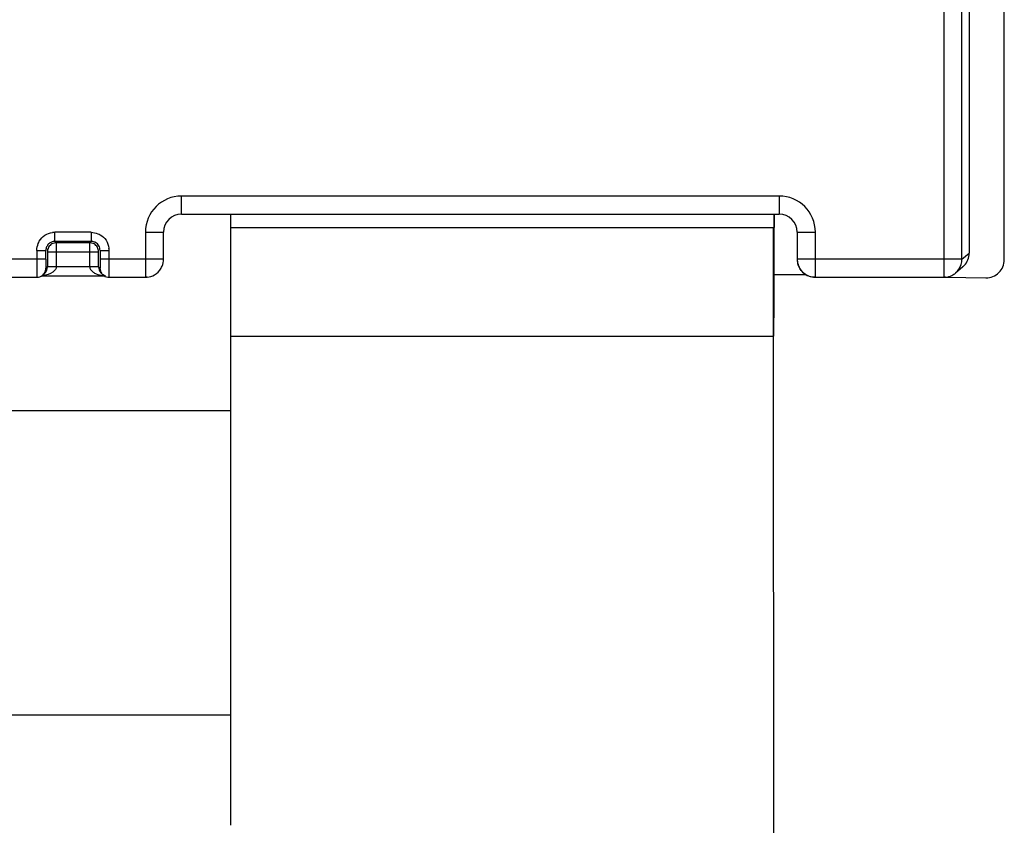
# Model space of a CAD drawing. Units: millimetres. Extents: x 0 to 420, y 0 to 297.
# Drawn here: x 204 to 212, y 132 to 138 of the extents above; entities that cross this region are included whole.
import ezdxf

# ---------------------------------------------------------------- set-up
doc = ezdxf.new("R2010")
doc.units = ezdxf.units.MM
doc.header["$LTSCALE"] = 23.1
doc.layers.add('INTF_1', color=7, linetype='CONTINUOUS')

msp = doc.modelspace()

# ---------------------------------------------------------------- linework, layer by layer
at = {"layer": 'INTF_1', "color": 7, "linetype": 'CONTINUOUS'}
for p, q in [((212.4926, 136.304), (212.4926, 235.2987)), ((206.0847, 136.5709), (206.0847, 136.6817)), ((210.5847, 136.6817), (210.5847, 136.5718)), ((210.5848, 135.8218), (210.5849, 136.6817)), ((206.0815, 136.5709), (206.0814, 135.8209)), ((206.0815, 136.5709), (210.5847, 136.5718)), ((210.5814, 135.8218), (210.5815, 136.5718)), ((210.585, 136.1811), (210.8483, 136.1811)), ((212.0094, 136.1598), (212.3399, 136.154)), ((212.0408, 136.1679), (212.0408, 136.1592)), ((206.0814, 135.8209), (206.0814, 135.6709)), ((210.5814, 135.6718), (210.5814, 135.8218)), ((210.5848, 135.8218), (210.5817, 135.8218)), ((210.5817, 135.8218), (210.5817, 135.6718)), ((206.0815, 135.6709), (206.0823, 131.6209)), ((210.5841, 123.5219), (210.5814, 135.6718)), ((210.5844, 123.5219), (210.5817, 135.6718)), ((203.4738, 135.0547), (206.0816, 135.0547)), ((206.0821, 132.5333), (203.4737, 132.5333))]:
    msp.add_line(p, q, dxfattribs=at)
at = {"layer": 'INTF_1', "color": 6, "linetype": 'CONTINUOUS'}
for p, q in [((212.2012, 234.5558), (212.2012, 136.3589)), ((205.677, 136.6817), (210.627, 136.6817)), ((205.527, 136.3084), (205.527, 136.5317)), ((210.777, 136.5317), (210.777, 136.3084)), ((204.6276, 136.4565), (204.9263, 136.4565)), ((204.9143, 136.4444), (204.6397, 136.4444)), ((204.5526, 136.3084), (204.5526, 136.3815)), ((204.5647, 136.3694), (204.5647, 136.2448)), ((204.9893, 136.2448), (204.9893, 136.3694)), ((205.0013, 136.3815), (205.0013, 136.3084)), ((204.9893, 136.2448), (204.9934, 136.2201)), ((212.1477, 136.244), (212.0883, 136.1939)), ((204.177, 136.1585), (204.4783, 136.1585)), ((204.5191, 136.1711), (205.0345, 136.1711)), ((204.5431, 136.1922), (204.5313, 136.1804)), ((205.0108, 136.1922), (205.0226, 136.1804)), ((205.0757, 136.1585), (205.377, 136.1585)), ((210.927, 136.1585), (211.9915, 136.1585))]:
    msp.add_line(p, q, dxfattribs=at)
at = {"layer": 'INTF_1', "color": 9, "linetype": 'CONTINUOUS'}
for p, q in [((211.9915, 151.0549), (211.9915, 136.1584)), ((212.1415, 136.3084), (212.1415, 150.905)), ((210.627, 136.8317), (205.677, 136.8317)), ((205.677, 136.6817), (205.677, 136.8317)), ((210.627, 136.8317), (210.627, 136.6817)), ((204.9263, 136.5315), (204.6276, 136.5315)), ((204.6276, 136.4565), (204.6276, 136.5315)), ((204.9263, 136.5315), (204.9263, 136.4565)), ((205.377, 136.5317), (205.527, 136.5317)), ((205.377, 136.5317), (205.377, 136.1584)), ((210.777, 136.5317), (210.927, 136.5317)), ((210.927, 136.1584), (210.927, 136.5317)), ((204.6397, 136.2461), (204.6397, 136.4444)), ((204.9143, 136.4444), (204.9143, 136.2461)), ((204.5526, 136.3084), (204.027, 136.3084)), ((204.4776, 136.3815), (204.5526, 136.3815)), ((204.4776, 136.3815), (204.4776, 136.3084)), ((204.5647, 136.3694), (204.9893, 136.3694)), ((205.0013, 136.3815), (205.0763, 136.3815)), ((205.527, 136.3084), (205.0013, 136.3084)), ((205.0763, 136.3084), (205.0763, 136.3815)), ((212.1415, 136.3084), (210.777, 136.3084)), ((212.1415, 136.3084), (212.2012, 136.3589)), ((204.5647, 136.2448), (204.5533, 136.2334)), ((204.9143, 136.2461), (204.6397, 136.2461)), ((204.9795, 136.2452), (204.9526, 136.2454)), ((205.0007, 136.2334), (204.9893, 136.2448)), ((205.377, 136.1585), (205.3915, 136.1592)), ((211.9915, 136.1585), (212.0048, 136.159)), ((206.0815, 135.6709), (210.5814, 135.6718))]:
    msp.add_line(p, q, dxfattribs=at)
for centre, radius, start, end in [((205.677, 136.5317), 0.3, 90, 180), ((210.627, 136.5317), 0.3, 0, 90), ((204.6343, 136.3477), 0.1839, 92.08071, 98.12071), ((204.8925, 136.3748), 0.1839, 2.08071, 8.12071), ((235.0536, 136.3076), 30.5759, 179.99844, 180.13887), ((176.3501, 136.3054), 28.7262, 359.85866, 0.00613), ((211.9905, 136.3086), 0.151, 343.45368, 359.95086), ((217.8499, 136.265), 13.3722, 180.13477, 180.37345), ((204.9155, 128.9205), 7.325, 89.7098, 90.00937), ((211.9915, 136.3084), 0.15, 310.18526, 343.39943)]:
    msp.add_arc(centre, radius, start, end, dxfattribs=at)
at = {"layer": 'INTF_1', "color": 6, "linetype": 'CONTINUOUS'}
for centre, radius, start, end in [((205.677, 136.5317), 0.15, 90, 180), ((210.627, 136.5317), 0.15, 0, 90), ((204.6401, 136.3694), 0.0754, 165.35282, 179.95783), ((204.6399, 136.3691), 0.0754, 120.04513, 134.96422), ((210.9277, 136.3085), 0.1507, 180.03393, 194.26497), ((204.4848, 136.2458), 0.08, 338.84007, 349.28292), ((212.0534, 136.3563), 0.1466, 310.03127, 317.20039), ((204.4925, 136.2426), 0.0714, 302.1438, 307.82727), ((204.4919, 136.2432), 0.0723, 307.90261, 315.13061), ((204.6144, 136.2476), 0.0742, 202.49799, 213.80722), ((205.0635, 136.2444), 0.0741, 199.07197, 214.06341), ((204.9388, 136.2481), 0.0751, 325.72914, 337.38514), ((205.0624, 136.2436), 0.0728, 214.06718, 224.97862), ((211.9912, 136.309), 0.1506, 296.81668, 310.15637)]:
    msp.add_arc(centre, radius, start, end, dxfattribs=at)
at = {"layer": 'INTF_1', "color": 7, "linetype": 'CONTINUOUS'}
msp.add_arc((212.3426, 136.304), 0.15, 269, 360, dxfattribs=at)
at = {"layer": 'INTF_1', "color": 9, "linetype": 'CONTINUOUS'}
for points, knots in [([(204.4979, 136.4567), (204.509, 136.4765), (204.5414, 136.5112), (204.5859, 136.5265), (204.6083, 136.5298)], [0, 0, 0, 0, 0.500024, 1, 1, 1, 1]), ([(204.9263, 136.5315), (204.9459, 136.5308), (204.9722, 136.5257), (204.9959, 136.5145), (205.0016, 136.5112)], [0, 0, 0, 0, 0.748963, 1, 1, 1, 1]), ([(205.0016, 136.5112), (205.0213, 136.5001), (205.0561, 136.4677), (205.0714, 136.4232), (205.0746, 136.4008)], [0, 0, 0, 0, 0.500024, 1, 1, 1, 1]), ([(204.4776, 136.3815), (204.4783, 136.401), (204.4834, 136.4274), (204.4946, 136.451), (204.4979, 136.4567)], [0, 0, 0, 0, 0.748963, 1, 1, 1, 1]), ([(204.6276, 136.4565), (204.6178, 136.4565), (204.5981, 136.4524), (204.5735, 136.4356), (204.5567, 136.411), (204.5526, 136.3913), (204.5526, 136.3815)], [0, 0, 0, 0, 0.253068, 0.5, 0.746932, 1, 1, 1, 1]), ([(204.9637, 136.4462), (204.9609, 136.4479), (204.9493, 136.4538), (204.9361, 136.4565), (204.9263, 136.4565)], [0, 0, 0, 0, 0.24701, 1, 1, 1, 1]), ([(204.9893, 136.3694), (204.9893, 136.3824), (204.9823, 136.4087), (204.963, 136.4279), (204.9518, 136.4344)], [0, 0, 0, 0, 0.499995, 1, 1, 1, 1]), ([(205.0013, 136.3815), (205.0013, 136.3945), (204.994, 136.4208), (204.9747, 136.4398), (204.9637, 136.4462)], [0, 0, 0, 0, 0.505008, 1, 1, 1, 1]), ([(204.5526, 136.3084), (204.5526, 136.2989), (204.5527, 136.2811), (204.5527, 136.258), (204.5531, 136.2426), (204.553, 136.2354), (204.5533, 136.2334)], [0, 0, 0, 0, 0.383667, 0.711343, 0.921732, 1, 1, 1, 1]), ([(205.0013, 136.3084), (205.0013, 136.2988), (205.0013, 136.2849), (205.0012, 136.2671), (205.0011, 136.2558), (205.001, 136.2467), (205.001, 136.2405), (205.0008, 136.2369), (205.0008, 136.2351), (205.0007, 136.2341), (205.0007, 136.2336), (205.0007, 136.2334)], [0, 0, 0, 0, 0.383998, 0.558381, 0.710626, 0.834805, 0.925387, 0.95729, 0.98032, 0.99453, 1, 1, 1, 1]), ([(210.777, 136.3084), (210.777, 136.289), (210.7823, 136.2626), (210.7938, 136.2391), (210.7971, 136.2334)], [0, 0, 0, 0, 0.748174, 1, 1, 1, 1]), ([(204.6397, 136.2455), (204.6305, 136.2455), (204.6169, 136.2455), (204.5993, 136.2454), (204.5876, 136.2453), (204.578, 136.2452), (204.5716, 136.2451), (204.568, 136.245), (204.5662, 136.245), (204.5653, 136.2449), (204.5648, 136.2449), (204.5647, 136.2448)], [0, 0, 0, 0, 0.366259, 0.544534, 0.703921, 0.833806, 0.927172, 0.959261, 0.981787, 0.995139, 1, 1, 1, 1]), ([(204.9893, 136.2448), (204.9891, 136.245), (204.9882, 136.2448), (204.9865, 136.2451), (204.9834, 136.2451), (204.9809, 136.2451), (204.9795, 136.2452)], [0, 0, 0, 0, 0.063641, 0.245994, 0.556713, 1, 1, 1, 1]), ([(205.0007, 136.2334), (205.0007, 136.2301), (205.0018, 136.2161), (205.0068, 136.2025), (205.0124, 136.1934)], [0, 0, 0, 0, 0.236758, 1, 1, 1, 1]), ([(205.0757, 136.1585), (205.0758, 136.1581), (205.0756, 136.1618), (205.076, 136.1638), (205.0759, 136.1714), (205.076, 136.1798), (205.0761, 136.191), (205.0762, 136.2094), (205.0762, 136.2241), (205.0762, 136.2345)], [0, 0, 0, 0, 0.016644, 0.069485, 0.155917, 0.273315, 0.419051, 0.590497, 1, 1, 1, 1]), ([(204.478, 136.1778), (204.478, 136.175), (204.4781, 136.1705), (204.478, 136.1634), (204.4783, 136.1616), (204.4781, 136.1581), (204.4783, 136.1585)], [0, 0, 0, 0, 0.430315, 0.746562, 0.939508, 1, 1, 1, 1]), ([(210.852, 136.1785), (210.8577, 136.1753), (210.8811, 136.1638), (210.9075, 136.1585), (210.927, 136.1585)], [0, 0, 0, 0, 0.251824, 1, 1, 1, 1])]:
    msp.add_open_spline(points, degree=3, knots=knots, dxfattribs=at)
at = {"layer": 'INTF_1', "color": 6, "linetype": 'CONTINUOUS'}
for points in [[(204.5866, 136.4225), (204.5774, 136.4132), (204.5704, 136.4011), (204.5671, 136.3884)], [(204.6397, 136.4444), (204.6267, 136.4444), (204.6134, 136.4409), (204.6022, 136.4344)], [(204.5633, 136.2309), (204.5642, 136.2355), (204.5647, 136.2402), (204.5647, 136.2448)], [(204.6399, 136.2461), (204.6384, 136.2379), (204.6354, 136.2297), (204.6308, 136.2226)], [(204.914, 136.2461), (204.9154, 136.2378), (204.9184, 136.2296), (204.9228, 136.2224)], [(205.452, 136.1785), (205.4744, 136.1914), (205.494, 136.211), (205.5069, 136.2334)], [(204.5313, 136.1804), (204.5356, 136.1848), (204.5394, 136.1897), (204.5425, 136.195)], [(205.0109, 136.1922), (205.0201, 136.183), (205.0323, 136.1762), (205.045, 136.1731)], [(205.3915, 136.1592), (205.4126, 136.1613), (205.4336, 136.168), (205.452, 136.1785)], [(212.0048, 136.159), (212.0236, 136.1607), (212.0423, 136.1661), (212.0591, 136.1745)]]:
    msp.add_open_spline(points, degree=3, dxfattribs=at)
at = {"layer": 'INTF_1', "color": 9, "linetype": 'CONTINUOUS'}
for points in [[(204.9518, 136.4344), (204.9405, 136.4408), (204.9272, 136.4444), (204.9143, 136.4444)], [(210.7971, 136.2334), (210.81, 136.211), (210.8295, 136.1914), (210.852, 136.1785)], [(205.0124, 136.1934), (205.0153, 136.1887), (205.0187, 136.1843), (205.0226, 136.1804)]]:
    msp.add_open_spline(points, degree=3, dxfattribs=at)
at = {"layer": 'INTF_1', "color": 6, "linetype": 'CONTINUOUS'}
for points, knots in [([(205.5069, 136.2334), (205.5101, 136.2391), (205.5216, 136.2626), (205.527, 136.289), (205.527, 136.3084)], [0, 0, 0, 0, 0.251826, 1, 1, 1, 1]), ([(212.161, 136.2567), (212.1736, 136.2703), (212.1939, 136.3027), (212.2012, 136.3402), (212.2012, 136.3589)], [0, 0, 0, 0, 0.500288, 1, 1, 1, 1]), ([(204.5425, 136.195), (204.5442, 136.1981), (204.5502, 136.2101), (204.5533, 136.2236), (204.5533, 136.2334)], [0, 0, 0, 0, 0.261582, 1, 1, 1, 1]), ([(210.927, 136.1584), (210.9105, 136.1584), (210.8774, 136.1639), (210.8333, 136.1878), (210.7992, 136.2247), (210.7857, 136.2555), (210.7816, 136.2714)], [0, 0, 0, 0, 0.249867, 0.49983, 0.749789, 1, 1, 1, 1]), ([(204.4783, 136.1585), (204.4829, 136.1585), (204.5022, 136.1606), (204.5209, 136.17), (204.5313, 136.1804)], [0, 0, 0, 0, 0.237337, 1, 1, 1, 1]), ([(204.6308, 136.2226), (204.6254, 136.2141), (204.5961, 136.187), (204.5564, 136.1771), (204.5278, 136.1734)], [0, 0, 0, 0, 0.259102, 1, 1, 1, 1]), ([(204.5431, 136.1923), (204.5447, 136.1938), (204.5513, 136.201), (204.5565, 136.2097), (204.5593, 136.2169)], [0, 0, 0, 0, 0.218885, 1, 1, 1, 1]), ([(204.9228, 136.2224), (204.9282, 136.2139), (204.9432, 136.2002), (204.9776, 136.1818), (205.0063, 136.1755), (205.0254, 136.1732)], [0, 0, 0, 0, 0.258146, 0.507538, 1, 1, 1, 1]), ([(205.0226, 136.1804), (205.0262, 136.1768), (205.0415, 136.1648), (205.0613, 136.1585), (205.0757, 136.1585)], [0, 0, 0, 0, 0.260627, 1, 1, 1, 1]), ([(205.3915, 136.1591), (205.3902, 136.159), (205.3854, 136.1586), (205.3805, 136.1584), (205.377, 136.1584)], [0, 0, 0, 0, 0.262376, 1, 1, 1, 1]), ([(212.0048, 136.159), (212.0037, 136.1589), (211.9992, 136.1586), (211.9948, 136.1584), (211.9915, 136.1584)], [0, 0, 0, 0, 0.262012, 1, 1, 1, 1])]:
    msp.add_open_spline(points, degree=3, knots=knots, dxfattribs=at)

doc.saveas('drawing.dxf')
